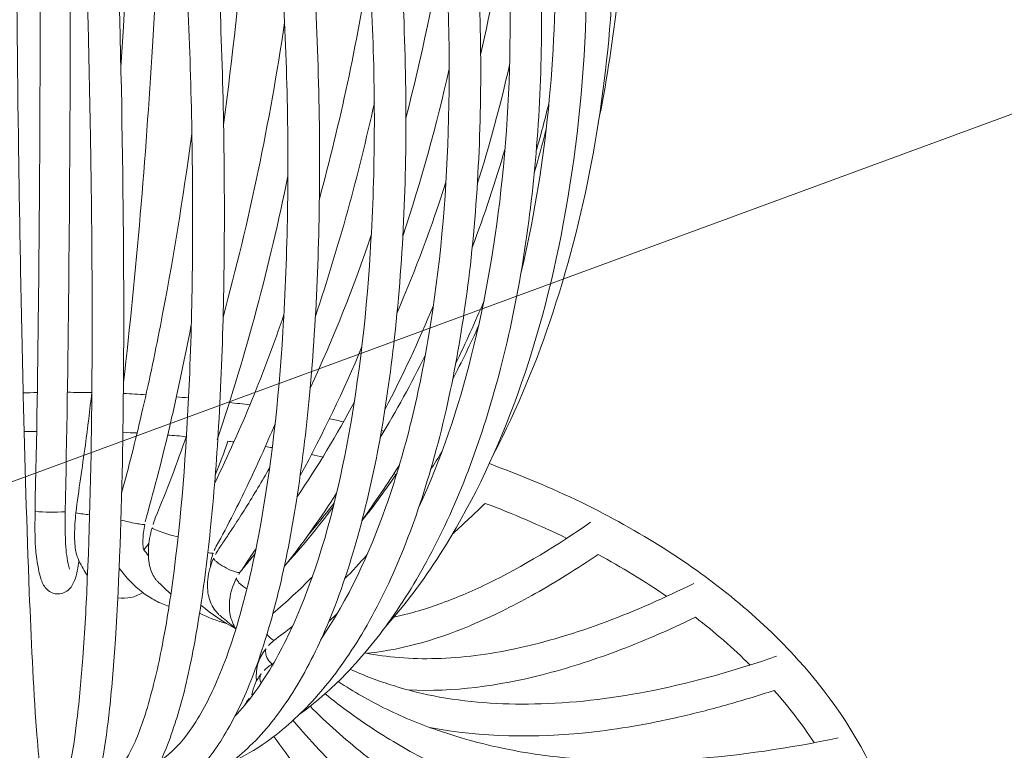
# Model space of a CAD drawing. Units: inches. Extents: x 18 to 157, y 10 to 100.
# Drawn here: x 49 to 52, y 35 to 37 of the extents above; entities that cross this region are included whole.
import ezdxf

# ---------------------------------------------------------------- set-up
doc = ezdxf.new("R2010")
doc.units = ezdxf.units.IN
doc.header["$MEASUREMENT"] = 0
doc.layers.add('$DDT_AUDIT_GENERATED_(3B)', color=7, linetype='Continuous')

# ---------------------------------------------------------------- blocks, each defined once
blk = doc.blocks.new('block 16')
at = {"layer": '$DDT_AUDIT_GENERATED_(3B)', "color": 7, "lineweight": 18, "true_color": 0xffffff}
for points, knots in [([(48.9056, 35.4862), (48.9104, 35.6991), (48.9138, 35.9124), (48.9159, 36.125), (48.9187, 36.3644), (48.9197, 36.6035), (48.9204, 36.8426), (48.9214, 37.3507), (48.918, 37.8596), (48.9111, 38.3677), (48.9049, 38.7918), (48.8959, 39.2162), (48.8801, 39.6393), (48.8746, 39.7785), (48.8687, 39.917), (48.8591, 40.0562), (48.8563, 40.1009), (48.8529, 40.1468), (48.8484, 40.1915), (48.8453, 40.2201), (48.8422, 40.2484), (48.837, 40.2759)], [0, 0, 0, 0, 1, 1, 1, 2, 2, 2, 3, 3, 3, 4, 4, 4, 5, 5, 5, 6, 6, 6, 7, 7, 7, 7]), ([(48.7884, 39.7275), (48.7991, 39.7275), (48.8105, 39.7234), (48.8188, 39.7165), (48.8284, 39.7089), (48.8343, 39.6979), (48.8394, 39.6865), (48.847, 39.6669), (48.8505, 39.6462), (48.8536, 39.6252), (48.8563, 39.609), (48.8587, 39.5924), (48.8604, 39.5762), (48.8615, 39.5645), (48.8618, 39.5525), (48.8625, 39.5415), (48.8635, 39.5098), (48.8629, 39.4781), (48.8625, 39.4464), (48.8584, 39.2066), (48.8542, 38.9675), (48.8518, 38.7284), (48.8498, 38.5038), (48.8487, 38.2788), (48.8487, 38.0539), (48.848, 37.5454), (48.8508, 37.0365), (48.858, 36.528), (48.8615, 36.2934), (48.8656, 36.0585), (48.8715, 35.8235), (48.8759, 35.6333), (48.8818, 35.4421), (48.889, 35.2516), (48.8945, 35.1179), (48.9004, 34.9853), (48.9097, 34.8527), (48.9132, 34.812), (48.9166, 34.7707), (48.9211, 34.7297), (48.9225, 34.7166), (48.9242, 34.7028), (48.9269, 34.6894), (48.9276, 34.6842), (48.9287, 34.679), (48.9297, 34.6742), (48.9304, 34.6711), (48.9307, 34.6687), (48.9318, 34.666)], [0, 0, 0, 0, 1, 1, 1, 2, 2, 2, 3, 3, 3, 4, 4, 4, 5, 5, 5, 6, 6, 6, 7, 7, 7, 8, 8, 8, 9, 9, 9, 10, 10, 10, 11, 11, 11, 12, 12, 12, 13, 13, 13, 14, 14, 14, 15, 15, 15, 16, 16, 16, 16]), ([(48.9845, 34.6849), (48.9869, 34.687), (48.9883, 34.6904), (48.9896, 34.6935), (48.992, 34.699), (48.9938, 34.7035), (48.9951, 34.7087), (49.0003, 34.7235), (49.0034, 34.7383), (49.0069, 34.7528), (49.0162, 34.7958), (49.0224, 34.8386), (49.0272, 34.8823), (49.0344, 34.9416), (49.0399, 35.0022), (49.0444, 35.0621), (49.0499, 35.139), (49.0541, 35.2158), (49.0572, 35.2923), (49.0658, 35.4842), (49.0692, 35.6761), (49.0706, 35.8679), (49.0723, 36.1029), (49.0702, 36.3375), (49.0665, 36.5721), (49.0578, 37.0741), (49.0389, 37.576), (49.011, 38.0773), (48.9989, 38.2971), (48.9848, 38.5162), (48.9683, 38.7353), (48.9552, 38.9179), (48.9397, 39.1001), (48.9218, 39.2817), (48.9166, 39.3372), (48.9107, 39.3926), (48.9056, 39.4477), (48.9049, 39.4536), (48.9042, 39.4598), (48.9039, 39.4664), (48.9014, 39.4929), (48.9011, 39.5191), (48.9014, 39.5456), (48.9014, 39.5549), (48.9014, 39.5635), (48.9028, 39.5731), (48.9032, 39.5773), (48.9039, 39.5818), (48.9049, 39.5869), (48.9087, 39.6062), (48.9142, 39.6269), (48.9214, 39.6455), (48.9262, 39.6596), (48.9321, 39.6734), (48.9397, 39.6865), (48.9452, 39.6968), (48.9517, 39.7068), (48.9607, 39.7151), (48.9755, 39.7285), (48.9951, 39.7371), (49.0151, 39.7368), (49.0361, 39.7354), (49.0565, 39.724), (49.0706, 39.7092)], [0, 0, 0, 0, 1, 1, 1, 2, 2, 2, 3, 3, 3, 4, 4, 4, 5, 5, 5, 6, 6, 6, 7, 7, 7, 8, 8, 8, 9, 9, 9, 10, 10, 10, 11, 11, 11, 12, 12, 12, 13, 13, 13, 14, 14, 14, 15, 15, 15, 16, 16, 16, 17, 17, 17, 18, 18, 18, 19, 19, 19, 20, 20, 20, 21, 21, 21, 21]), ([(49.5288, 39.7172), (49.5295, 39.7134), (49.5298, 39.7092), (49.5305, 39.7054), (49.5319, 39.7013), (49.5329, 39.6972), (49.5346, 39.6934), (49.5364, 39.6889), (49.5381, 39.6848), (49.5405, 39.6806), (49.5415, 39.6786), (49.5426, 39.6765), (49.5443, 39.6744), (49.5453, 39.6724), (49.5471, 39.67), (49.5488, 39.6679), (49.5608, 39.6517), (49.5736, 39.6352), (49.5856, 39.6186), (49.6401, 39.5452), (49.6911, 39.4684), (49.7383, 39.3899), (49.783, 39.3155), (49.8244, 39.2397), (49.8633, 39.1628), (49.9587, 38.9744), (50.0387, 38.778), (50.1055, 38.5782), (50.1789, 38.3591), (50.2361, 38.1348), (50.2795, 37.9088), (50.3232, 37.6777), (50.3525, 37.4434), (50.3663, 37.2091), (50.379, 36.9811), (50.3773, 36.7526), (50.3584, 36.5253), (50.3405, 36.3151), (50.3081, 36.106), (50.2554, 35.9014), (50.2089, 35.7222), (50.1472, 35.5469), (50.0631, 35.3829), (50.0259, 35.3109), (49.9846, 35.2409), (49.9381, 35.1751), (49.8954, 35.1145), (49.8482, 35.0573), (49.7961, 35.0046)], [0, 0, 0, 0, 1, 1, 1, 2, 2, 2, 3, 3, 3, 4, 4, 4, 5, 5, 5, 6, 6, 6, 7, 7, 7, 8, 8, 8, 9, 9, 9, 10, 10, 10, 11, 11, 11, 12, 12, 12, 13, 13, 13, 14, 14, 14, 15, 15, 15, 16, 16, 16, 16]), ([(49.7627, 39.6934), (49.8571, 39.5893), (49.9419, 39.476), (50.0173, 39.3575), (50.058, 39.2938), (50.0962, 39.229), (50.132, 39.1625), (50.1689, 39.0939), (50.203, 39.0233), (50.2354, 38.9517), (50.3701, 38.653), (50.4631, 38.3357), (50.5206, 38.0129), (50.5496, 37.8478), (50.5696, 37.6804), (50.5795, 37.513), (50.5899, 37.3435), (50.5906, 37.1726), (50.5802, 37.0035), (50.562, 36.6855), (50.5075, 36.3692), (50.408, 36.066)], [0, 0, 0, 0, 1, 1, 1, 2, 2, 2, 3, 3, 3, 4, 4, 4, 5, 5, 5, 6, 6, 6, 7, 7, 7, 7]), ([(49.659, 39.681), (49.772, 39.5487), (49.8712, 39.405), (49.9577, 39.2545), (50.0542, 39.087), (50.1358, 38.9117), (50.2047, 38.7312), (50.3525, 38.3453), (50.4438, 37.9395), (50.4834, 37.5285), (50.5224, 37.1258), (50.512, 36.7179), (50.4373, 36.321), (50.4035, 36.1422), (50.3573, 35.9658), (50.2936, 35.7956), (50.2368, 35.6444), (50.1665, 35.4976), (50.0793, 35.3615)], [0, 0, 0, 0, 1, 1, 1, 2, 2, 2, 3, 3, 3, 4, 4, 4, 5, 5, 5, 6, 6, 6, 6]), ([(50.3153, 36.1804), (50.3501, 36.3265), (50.3749, 36.4746), (50.3911, 36.6241), (50.4076, 36.7781), (50.4152, 36.9332), (50.4145, 37.0882), (50.4142, 37.2487), (50.4052, 37.41), (50.388, 37.5698), (50.3704, 37.7317), (50.3446, 37.8919), (50.3105, 38.0504), (50.2443, 38.3563), (50.1479, 38.6568), (50.0156, 38.9406), (49.9553, 39.0702), (49.8874, 39.1963), (49.8106, 39.3172), (49.7393, 39.4291), (49.6601, 39.5363), (49.5725, 39.6365)], [0, 0, 0, 0, 1, 1, 1, 2, 2, 2, 3, 3, 3, 4, 4, 4, 5, 5, 5, 6, 6, 6, 7, 7, 7, 7]), ([(49.2697, 34.7645), (49.3038, 34.7872), (49.331, 34.8179), (49.3548, 34.851), (49.3858, 34.8954), (49.4106, 34.9433), (49.432, 34.9925), (49.4592, 35.0549), (49.4809, 35.1193), (49.4995, 35.1848), (49.5216, 35.2626), (49.5395, 35.3412), (49.5543, 35.4204), (49.5911, 35.6137), (49.6118, 35.8097), (49.6242, 36.0068), (49.6387, 36.2383), (49.6418, 36.4712), (49.6363, 36.703), (49.6304, 36.9439), (49.6156, 37.184), (49.5929, 37.4238), (49.5698, 37.6659), (49.5388, 37.9071), (49.4992, 38.1472), (49.4595, 38.3887), (49.411, 38.6282), (49.3521, 38.8655), (49.3255, 38.9692), (49.2976, 39.0729), (49.2666, 39.1752), (49.2542, 39.2162), (49.2415, 39.2572), (49.2284, 39.2975), (49.217, 39.332), (49.206, 39.3654), (49.1936, 39.3999), (49.1853, 39.4223), (49.177, 39.445), (49.1695, 39.4681), (49.166, 39.4794), (49.1622, 39.4908), (49.1595, 39.5029), (49.1547, 39.5239), (49.1516, 39.5456), (49.1509, 39.5676), (49.1509, 39.5845), (49.1512, 39.6021), (49.1557, 39.6193)], [0, 0, 0, 0, 1, 1, 1, 2, 2, 2, 3, 3, 3, 4, 4, 4, 5, 5, 5, 6, 6, 6, 7, 7, 7, 8, 8, 8, 9, 9, 9, 10, 10, 10, 11, 11, 11, 12, 12, 12, 13, 13, 13, 14, 14, 14, 15, 15, 15, 16, 16, 16, 16]), ([(49.4854, 34.8926), (49.524, 34.9333), (49.557, 34.9798), (49.5863, 35.0277), (49.6204, 35.0838), (49.649, 35.1438), (49.6745, 35.2048), (49.7372, 35.3567), (49.7786, 35.5172), (49.8096, 35.6788), (49.8468, 35.8752), (49.8688, 36.0743), (49.8798, 36.2738), (49.8926, 36.4987), (49.8923, 36.7244), (49.8816, 36.9494), (49.8702, 37.1836), (49.8482, 37.4169), (49.8165, 37.6487), (49.7841, 37.8792), (49.742, 38.1079), (49.6897, 38.3343), (49.6435, 38.5327), (49.5891, 38.7294), (49.5243, 38.9227), (49.4899, 39.0264), (49.4516, 39.1294), (49.4106, 39.2311), (49.3924, 39.2748), (49.3738, 39.3192), (49.3541, 39.3627), (49.3324, 39.4105), (49.3093, 39.4574), (49.2873, 39.5049), (49.2845, 39.5108), (49.2818, 39.5166), (49.279, 39.5225), (49.2732, 39.5377), (49.2687, 39.5525), (49.2659, 39.5683), (49.2628, 39.5835), (49.2611, 39.599), (49.2611, 39.6145)], [0, 0, 0, 0, 1, 1, 1, 2, 2, 2, 3, 3, 3, 4, 4, 4, 5, 5, 5, 6, 6, 6, 7, 7, 7, 8, 8, 8, 9, 9, 9, 10, 10, 10, 11, 11, 11, 12, 12, 12, 13, 13, 13, 14, 14, 14, 14]), ([(49.3541, 39.6176), (49.3534, 39.5976), (49.3579, 39.578), (49.3655, 39.559), (49.3669, 39.5549), (49.3686, 39.5511), (49.3707, 39.5473), (49.3827, 39.5204), (49.3965, 39.4936), (49.4099, 39.4664), (49.421, 39.4433), (49.4313, 39.4202), (49.4413, 39.3968), (49.4626, 39.3482), (49.483, 39.3), (49.5033, 39.2507), (49.5477, 39.1411), (49.5874, 39.0302), (49.6242, 38.9175), (49.6979, 38.6915), (49.7586, 38.4621), (49.8082, 38.2299), (49.863, 37.9729), (49.9047, 37.7135), (49.9336, 37.4523), (49.9622, 37.1981), (49.9784, 36.9425), (49.9808, 36.6865), (49.9832, 36.4478), (49.9732, 36.2087), (49.9456, 35.9713), (49.9339, 35.8666), (49.9184, 35.7625), (49.8988, 35.6595), (49.8805, 35.5655), (49.8588, 35.4721), (49.8316, 35.3812), (49.8082, 35.2998), (49.7803, 35.2206), (49.7472, 35.1431), (49.7183, 35.0766), (49.6852, 35.0118), (49.6456, 34.9505), (49.6122, 34.8988), (49.5739, 34.8492), (49.5288, 34.8065), (49.4902, 34.769), (49.4471, 34.7366), (49.3993, 34.7128)], [0, 0, 0, 0, 1, 1, 1, 2, 2, 2, 3, 3, 3, 4, 4, 4, 5, 5, 5, 6, 6, 6, 7, 7, 7, 8, 8, 8, 9, 9, 9, 10, 10, 10, 11, 11, 11, 12, 12, 12, 13, 13, 13, 14, 14, 14, 15, 15, 15, 16, 16, 16, 16]), ([(49.7334, 35.1138), (49.8144, 35.2323), (49.8743, 35.3632), (49.9222, 35.4983), (49.9494, 35.5755), (49.9732, 35.6544), (49.9928, 35.7339), (50.0149, 35.8211), (50.0328, 35.91), (50.0476, 35.9989), (50.08, 36.1928), (50.0976, 36.3899), (50.1038, 36.5869), (50.111, 36.8036), (50.1041, 37.0207), (50.0866, 37.2363), (50.0507, 37.6732), (49.9705, 38.1069), (49.8426, 38.5269), (49.7855, 38.7146), (49.7186, 38.9007), (49.639, 39.0808), (49.6063, 39.1542), (49.5719, 39.2269), (49.535, 39.2982), (49.504, 39.3582), (49.4719, 39.4171), (49.4375, 39.4746), (49.4216, 39.5008), (49.4058, 39.5263), (49.39, 39.5525), (49.3879, 39.5549), (49.3865, 39.5573), (49.3851, 39.5601), (49.382, 39.5659), (49.3796, 39.5714), (49.3769, 39.5773), (49.3717, 39.5893), (49.3672, 39.6007), (49.3641, 39.6131)], [0, 0, 0, 0, 1, 1, 1, 2, 2, 2, 3, 3, 3, 4, 4, 4, 5, 5, 5, 6, 6, 6, 7, 7, 7, 8, 8, 8, 9, 9, 9, 10, 10, 10, 11, 11, 11, 12, 12, 12, 13, 13, 13, 13]), ([(49.4589, 39.6228), (49.4609, 39.6162), (49.4644, 39.6104), (49.4682, 39.6045), (49.4971, 39.558), (49.5257, 39.5108), (49.5533, 39.4629), (49.5753, 39.4229), (49.597, 39.383), (49.6177, 39.3427), (49.6663, 39.2486), (49.7103, 39.1525), (49.7517, 39.055), (49.843, 38.8383), (49.9177, 38.6147), (49.9794, 38.388), (50.0449, 38.1472), (50.0948, 37.903), (50.1313, 37.6566), (50.1679, 37.4082), (50.1899, 37.1588), (50.1961, 36.9077), (50.202, 36.672), (50.194, 36.436), (50.1679, 36.2014), (50.1444, 35.9958), (50.1072, 35.7911), (50.048, 35.592), (50.0221, 35.5045), (49.9918, 35.4184), (49.956, 35.3343), (49.9239, 35.2602), (49.8874, 35.1875), (49.8454, 35.1179), (49.8078, 35.057), (49.7655, 34.9991), (49.7179, 34.9453), (49.6752, 34.8982), (49.6284, 34.8547), (49.5763, 34.8179)], [0, 0, 0, 0, 1, 1, 1, 2, 2, 2, 3, 3, 3, 4, 4, 4, 5, 5, 5, 6, 6, 6, 7, 7, 7, 8, 8, 8, 9, 9, 9, 10, 10, 10, 11, 11, 11, 12, 12, 12, 13, 13, 13, 13]), ([(50.018, 35.4976), (50.0835, 35.6385), (50.1327, 35.7863), (50.1706, 35.9368), (50.2133, 36.1053), (50.2423, 36.2772), (50.2602, 36.4509), (50.2795, 36.6383), (50.2864, 36.8271), (50.2822, 37.0155), (50.2781, 37.2112), (50.2626, 37.4062), (50.2368, 37.5998), (50.2106, 37.7938), (50.1737, 37.9856), (50.1265, 38.1751), (50.08, 38.3619), (50.0228, 38.5451), (49.955, 38.7246), (49.8909, 38.8914), (49.8182, 39.054), (49.7327, 39.2107), (49.6935, 39.2831), (49.6518, 39.3534), (49.607, 39.4223), (49.5877, 39.4526), (49.5677, 39.4822), (49.5471, 39.5111), (49.5236, 39.5442), (49.4988, 39.5773), (49.4744, 39.6104), (49.4702, 39.6155), (49.4664, 39.6207), (49.4637, 39.6269)], [0, 0, 0, 0, 1, 1, 1, 2, 2, 2, 3, 3, 3, 4, 4, 4, 5, 5, 5, 6, 6, 6, 7, 7, 7, 8, 8, 8, 9, 9, 9, 10, 10, 10, 11, 11, 11, 11]), ([(49.1216, 34.7145), (49.1323, 34.7211), (49.1412, 34.7297), (49.1491, 34.739), (49.1595, 34.7514), (49.1684, 34.7655), (49.1764, 34.7803), (49.1988, 34.8203), (49.2146, 34.864), (49.228, 34.9075), (49.2459, 34.9664), (49.2604, 35.0256), (49.2721, 35.0863), (49.2873, 35.1617), (49.299, 35.2389), (49.309, 35.315), (49.3331, 35.5059), (49.3462, 35.6971), (49.3541, 35.889), (49.3634, 36.1222), (49.3645, 36.3558), (49.3603, 36.5897), (49.3558, 36.8329), (49.3452, 37.0761), (49.33, 37.3187), (49.3138, 37.5664), (49.2928, 37.8134), (49.2663, 38.0594), (49.2391, 38.3102), (49.206, 38.5599), (49.1657, 38.8083), (49.1478, 38.9169), (49.1288, 39.025), (49.1078, 39.1332), (49.0995, 39.1766), (49.0906, 39.2197), (49.0813, 39.2631), (49.0685, 39.3227), (49.0547, 39.3826), (49.042, 39.4422), (49.0392, 39.4543), (49.0368, 39.4657), (49.0351, 39.4781), (49.031, 39.4998), (49.0296, 39.5218), (49.0296, 39.5435), (49.0296, 39.5601), (49.0303, 39.5766), (49.0337, 39.5931)], [0, 0, 0, 0, 1, 1, 1, 2, 2, 2, 3, 3, 3, 4, 4, 4, 5, 5, 5, 6, 6, 6, 7, 7, 7, 8, 8, 8, 9, 9, 9, 10, 10, 10, 11, 11, 11, 12, 12, 12, 13, 13, 13, 14, 14, 14, 15, 15, 15, 16, 16, 16, 16]), ([(49.1243, 39.5714), (49.1236, 39.5683), (49.1233, 39.5652), (49.123, 39.5621), (49.1219, 39.5521), (49.1223, 39.5425), (49.123, 39.5328), (49.1236, 39.5204), (49.1247, 39.5077), (49.1264, 39.4956), (49.1271, 39.4905), (49.1281, 39.4856), (49.1288, 39.4808), (49.1299, 39.4753), (49.1312, 39.4695), (49.1326, 39.4636), (49.1426, 39.4188), (49.1529, 39.3737), (49.1626, 39.3289), (49.2063, 39.128), (49.2422, 38.9255), (49.2735, 38.7222), (49.3093, 38.4893), (49.3393, 38.2557), (49.3638, 38.0215), (49.392, 37.7545), (49.4137, 37.4868), (49.4292, 37.2191), (49.4434, 36.9597), (49.4527, 36.7006), (49.4544, 36.4412), (49.4558, 36.2052), (49.4516, 35.9692), (49.4378, 35.7339), (49.432, 35.6326), (49.4241, 35.532), (49.4137, 35.4318), (49.4048, 35.3457), (49.3941, 35.2599), (49.38, 35.1744), (49.3686, 35.1031), (49.3548, 35.0325), (49.3376, 34.9626), (49.3231, 34.9071), (49.3069, 34.8527), (49.2856, 34.7996), (49.2697, 34.7603), (49.2511, 34.7228), (49.2263, 34.6894), (49.2074, 34.6649), (49.1857, 34.6425), (49.1581, 34.6287)], [0, 0, 0, 0, 1, 1, 1, 2, 2, 2, 3, 3, 3, 4, 4, 4, 5, 5, 5, 6, 6, 6, 7, 7, 7, 8, 8, 8, 9, 9, 9, 10, 10, 10, 11, 11, 11, 12, 12, 12, 13, 13, 13, 14, 14, 14, 15, 15, 15, 16, 16, 16, 17, 17, 17, 17]), ([(49.2456, 39.5952), (49.2428, 39.5835), (49.2432, 39.5714), (49.2446, 39.5594), (49.2459, 39.5442), (49.2487, 39.5291), (49.2528, 39.5146), (49.2542, 39.5098), (49.2556, 39.5049), (49.257, 39.5001), (49.2677, 39.4695), (49.279, 39.4388), (49.29, 39.4081), (49.2987, 39.3833), (49.3066, 39.3582), (49.3149, 39.3323), (49.3328, 39.2782), (49.3496, 39.2231), (49.3662, 39.168), (49.4027, 39.0454), (49.4347, 38.9213), (49.4644, 38.7963), (49.5188, 38.5668), (49.5636, 38.335), (49.6005, 38.1017), (49.6425, 37.8392), (49.6738, 37.5746), (49.6959, 37.309), (49.7172, 37.0513), (49.7293, 36.7936), (49.7307, 36.5356), (49.7317, 36.2975), (49.7234, 36.0602), (49.7014, 35.8235), (49.6917, 35.7215), (49.6797, 35.6189), (49.6635, 35.5176), (49.6497, 35.4284), (49.6325, 35.3395), (49.6111, 35.2516), (49.5925, 35.1765), (49.5712, 35.1021), (49.5443, 35.0291), (49.5219, 34.9691), (49.4964, 34.9099), (49.464, 34.8541), (49.4385, 34.8093), (49.4086, 34.7665), (49.3724, 34.7297), (49.3428, 34.7004), (49.309, 34.6746), (49.2704, 34.6587)], [0, 0, 0, 0, 1, 1, 1, 2, 2, 2, 3, 3, 3, 4, 4, 4, 5, 5, 5, 6, 6, 6, 7, 7, 7, 8, 8, 8, 9, 9, 9, 10, 10, 10, 11, 11, 11, 12, 12, 12, 13, 13, 13, 14, 14, 14, 15, 15, 15, 16, 16, 16, 17, 17, 17, 17]), ([(48.9955, 39.5663), (48.9951, 39.5645), (48.9951, 39.5625), (48.9951, 39.5607), (48.9938, 39.5487), (48.9941, 39.537), (48.9945, 39.5242), (48.9948, 39.5098), (48.9948, 39.4946), (48.9955, 39.4798), (48.9958, 39.4736), (48.9965, 39.4674), (48.9972, 39.4612), (49.0258, 39.188), (49.0492, 38.9144), (49.0685, 38.6409), (49.0851, 38.4108), (49.0988, 38.1803), (49.1109, 37.9498), (49.1381, 37.4234), (49.1557, 36.8953), (49.1612, 36.3675), (49.1636, 36.1332), (49.1636, 35.8986), (49.1595, 35.664), (49.1564, 35.4811), (49.1502, 35.2985), (49.1385, 35.1159), (49.1343, 35.0487), (49.1288, 34.9812), (49.1219, 34.914), (49.1164, 34.864), (49.1099, 34.8141), (49.1006, 34.7645), (49.0951, 34.7321), (49.0878, 34.7004), (49.0768, 34.6701), (49.0699, 34.6504), (49.0613, 34.6325), (49.0472, 34.6177)], [0, 0, 0, 0, 1, 1, 1, 2, 2, 2, 3, 3, 3, 4, 4, 4, 5, 5, 5, 6, 6, 6, 7, 7, 7, 8, 8, 8, 9, 9, 9, 10, 10, 10, 11, 11, 11, 12, 12, 12, 13, 13, 13, 13]), ([(49.0003, 38.264), (49.0017, 38.1438), (49.0031, 38.0242), (49.0041, 37.904), (49.0051, 37.7796), (49.0058, 37.6546), (49.0062, 37.5295), (49.0075, 37.2835), (49.0079, 37.0365), (49.0075, 36.7902), (49.0062, 36.3554), (49.0024, 35.9203), (48.9931, 35.4859)], [0, 0, 0, 0, 1, 1, 1, 2, 2, 2, 3, 3, 3, 4, 4, 4, 4]), ([(49.2835, 37.8909), (49.2825, 37.8017), (49.2807, 37.7128), (49.2787, 37.6232), (49.2766, 37.5371), (49.2742, 37.4503), (49.2708, 37.3642), (49.2649, 37.1878), (49.2563, 37.0117), (49.2459, 36.8357), (49.2267, 36.5105), (49.1998, 36.1849), (49.1622, 35.8614)], [0, 0, 0, 0, 1, 1, 1, 2, 2, 2, 3, 3, 3, 4, 4, 4, 4]), ([(49.1567, 35.54), (49.1671, 35.5768), (49.1767, 35.6144), (49.186, 35.6519), (49.196, 35.6912), (49.2056, 35.7305), (49.2146, 35.7701), (49.2346, 35.8545), (49.2522, 35.9396), (49.269, 36.025), (49.3052, 36.2094), (49.3348, 36.3954), (49.3603, 36.5818)], [0, 0, 0, 0, 1, 1, 1, 2, 2, 2, 3, 3, 3, 4, 4, 4, 4]), ([(49.3586, 36.0281), (49.3493, 35.9789), (49.3393, 35.9293), (49.3286, 35.88), (49.3186, 35.8318), (49.308, 35.7829), (49.2962, 35.7346), (49.2859, 35.6902), (49.2752, 35.6457), (49.2639, 35.601), (49.2525, 35.5575), (49.2404, 35.5148), (49.2291, 35.4714), (49.2277, 35.4666), (49.2263, 35.4614), (49.2253, 35.4566)], [0, 0, 0, 0, 1, 1, 1, 2, 2, 2, 3, 3, 3, 4, 4, 4, 5, 5, 5, 5]), ([(49.0241, 35.4828), (49.032, 35.5489), (49.0427, 35.614), (49.0516, 35.6802), (49.0585, 35.7305), (49.064, 35.7808), (49.0706, 35.8318)], [0, 0, 0, 0, 1, 1, 1, 2, 2, 2, 2]), ([(49.6015, 35.7408), (49.5887, 35.7102), (49.5753, 35.6795), (49.5615, 35.6485), (49.5481, 35.6189), (49.5346, 35.5896), (49.5205, 35.5603), (49.5078, 35.5338), (49.4947, 35.5066), (49.4809, 35.4797), (49.4651, 35.4483), (49.4485, 35.4173), (49.4313, 35.386), (49.4292, 35.3815), (49.4268, 35.3777), (49.4251, 35.3729)], [0, 0, 0, 0, 1, 1, 1, 2, 2, 2, 3, 3, 3, 4, 4, 4, 5, 5, 5, 5]), ([(49.2477, 35.4494), (49.2497, 35.4556), (49.2522, 35.4618), (49.2542, 35.4683), (49.2708, 35.5079), (49.2869, 35.5479), (49.3021, 35.5882), (49.3169, 35.6275), (49.331, 35.6664), (49.3448, 35.706)], [0, 0, 0, 0, 1, 1, 1, 2, 2, 2, 3, 3, 3, 3]), ([(49.4285, 35.3615), (49.432, 35.3674), (49.4351, 35.3732), (49.4389, 35.3787), (49.4458, 35.3898), (49.4533, 35.4004), (49.4606, 35.4108), (49.4678, 35.4222), (49.4754, 35.4335), (49.4826, 35.4442), (49.494, 35.4614), (49.505, 35.479), (49.516, 35.4966), (49.5405, 35.5351), (49.5636, 35.5748), (49.5863, 35.614)], [0, 0, 0, 0, 1, 1, 1, 2, 2, 2, 3, 3, 3, 4, 4, 4, 5, 5, 5, 5]), ([(50.223, 35.6254), (50.3132, 35.5923), (50.4021, 35.5551), (50.4889, 35.5134), (50.5723, 35.4728), (50.6536, 35.4277), (50.7315, 35.3781), (50.8738, 35.2874), (51.0061, 35.181), (51.1187, 35.0559), (51.2193, 34.944), (51.3044, 34.8168), (51.3612, 34.678), (51.415, 34.5478), (51.4439, 34.4072), (51.4425, 34.267)], [0, 0, 0, 0, 1, 1, 1, 2, 2, 2, 3, 3, 3, 4, 4, 4, 5, 5, 5, 5]), ([(49.0334, 35.3436), (49.0296, 35.3247), (49.0272, 35.3047), (49.02, 35.2864), (49.0158, 35.2761), (49.0103, 35.2654), (49.0013, 35.2582), (48.9924, 35.2506), (48.9803, 35.2468), (48.9683, 35.2475), (48.9566, 35.2485), (48.9455, 35.2544), (48.9376, 35.2633), (48.9304, 35.2716), (48.9259, 35.2819), (48.9221, 35.2926), (48.9166, 35.3105), (48.9138, 35.3291), (48.9111, 35.3481), (48.9097, 35.357), (48.9083, 35.366), (48.9076, 35.375), (48.907, 35.3825), (48.9066, 35.3898), (48.9059, 35.397), (48.9052, 35.4266), (48.9056, 35.4566), (48.9056, 35.4862)], [0, 0, 0, 0, 1, 1, 1, 2, 2, 2, 3, 3, 3, 4, 4, 4, 5, 5, 5, 6, 6, 6, 7, 7, 7, 8, 8, 8, 9, 9, 9, 9]), ([(49.0575, 35.3012), (49.053, 35.3074), (49.0492, 35.3143), (49.0454, 35.3209), (49.0413, 35.3284), (49.0368, 35.336), (49.033, 35.3439), (49.0296, 35.3522), (49.0262, 35.3605), (49.0241, 35.3698), (49.0227, 35.3777), (49.0217, 35.3853), (49.0213, 35.3936), (49.0206, 35.4018), (49.0203, 35.4108), (49.0203, 35.4197), (49.0203, 35.4408), (49.0217, 35.4618), (49.0241, 35.4831)], [0, 0, 0, 0, 1, 1, 1, 2, 2, 2, 3, 3, 3, 4, 4, 4, 5, 5, 5, 6, 6, 6, 6]), ([(49.1547, 35.4618), (49.1688, 35.4583), (49.1839, 35.4549), (49.1984, 35.4518), (49.2046, 35.4511), (49.2101, 35.4497), (49.2163, 35.4494), (49.2187, 35.449), (49.2211, 35.4487), (49.2236, 35.449)], [0, 0, 0, 0, 1, 1, 1, 2, 2, 2, 3, 3, 3, 3]), ([(49.2239, 35.449), (49.2225, 35.4414), (49.2211, 35.4335), (49.2201, 35.4259), (49.2194, 35.4191), (49.2187, 35.4125), (49.2184, 35.4049), (49.2184, 35.3987), (49.2184, 35.3922), (49.2187, 35.3856), (49.2191, 35.3815), (49.2198, 35.3781), (49.2208, 35.3743)], [0, 0, 0, 0, 1, 1, 1, 2, 2, 2, 3, 3, 3, 4, 4, 4, 4]), ([(49.2997, 35.2475), (49.2914, 35.2547), (49.2832, 35.2626), (49.2749, 35.2702), (49.2704, 35.2747), (49.2659, 35.2785), (49.2615, 35.2833), (49.2594, 35.2854), (49.2577, 35.2874), (49.2559, 35.2895), (49.2522, 35.2943), (49.2487, 35.2995), (49.2463, 35.3047), (49.2432, 35.3112), (49.2411, 35.3174), (49.2391, 35.324), (49.2346, 35.3412), (49.2335, 35.3591), (49.2346, 35.3763), (49.2353, 35.398), (49.2391, 35.4191), (49.2449, 35.4397)], [0, 0, 0, 0, 1, 1, 1, 2, 2, 2, 3, 3, 3, 4, 4, 4, 5, 5, 5, 6, 6, 6, 7, 7, 7, 7]), ([(49.2449, 35.4397), (49.2449, 35.439), (49.2453, 35.439), (49.2456, 35.439), (49.2459, 35.4387), (49.2459, 35.438), (49.2466, 35.4377), (49.2487, 35.4363), (49.2504, 35.4356), (49.2528, 35.4349), (49.2594, 35.4318), (49.2666, 35.4287), (49.2735, 35.4266), (49.289, 35.4211), (49.3045, 35.4163), (49.3204, 35.4128)], [0, 0, 0, 0, 1, 1, 1, 2, 2, 2, 3, 3, 3, 4, 4, 4, 5, 5, 5, 5]), ([(49.946, 35.1803), (49.9677, 35.1848), (49.9887, 35.19), (50.0101, 35.1965), (50.0325, 35.2027), (50.0549, 35.2096), (50.0766, 35.2179), (50.1241, 35.2347), (50.171, 35.2544), (50.2168, 35.2768), (50.3215, 35.3278), (50.4214, 35.3891), (50.5165, 35.4556)], [0, 0, 0, 0, 1, 1, 1, 2, 2, 2, 3, 3, 3, 4, 4, 4, 4]), ([(49.4885, 35.1469), (49.4757, 35.1565), (49.4633, 35.1665), (49.4513, 35.1772), (49.4471, 35.1803), (49.443, 35.1841), (49.4389, 35.1869), (49.4368, 35.1896), (49.4347, 35.1913), (49.4323, 35.1944), (49.422, 35.2058), (49.4151, 35.2199), (49.4106, 35.2351), (49.4086, 35.2423), (49.4072, 35.2499), (49.4065, 35.2575), (49.4051, 35.2682), (49.4055, 35.2792), (49.4065, 35.2895), (49.4086, 35.3112), (49.4151, 35.3322), (49.4237, 35.3515)], [0, 0, 0, 0, 1, 1, 1, 2, 2, 2, 3, 3, 3, 4, 4, 4, 5, 5, 5, 6, 6, 6, 7, 7, 7, 7]), ([(49.4237, 35.3515), (49.4237, 35.3498), (49.4244, 35.3481), (49.4251, 35.347), (49.4268, 35.3446), (49.4292, 35.3426), (49.4316, 35.3412), (49.4385, 35.335), (49.4465, 35.3302), (49.4547, 35.3257), (49.4633, 35.3209), (49.4719, 35.3164), (49.4816, 35.3133), (49.485, 35.3123), (49.4885, 35.3109), (49.4926, 35.3098), (49.495, 35.3095), (49.4974, 35.3092), (49.4995, 35.3095)], [0, 0, 0, 0, 1, 1, 1, 2, 2, 2, 3, 3, 3, 4, 4, 4, 5, 5, 5, 6, 6, 6, 6]), ([(49.4964, 35.304), (49.4995, 35.3098), (49.5036, 35.315), (49.5085, 35.3209), (49.5195, 35.3357), (49.5322, 35.3491), (49.5433, 35.3636)], [0, 0, 0, 0, 1, 1, 1, 2, 2, 2, 2]), ([(50.5382, 35.3622), (50.5079, 35.3412), (50.4776, 35.3219), (50.4462, 35.3023), (50.4169, 35.2837), (50.3866, 35.2654), (50.3563, 35.2485), (50.3001, 35.2172), (50.2423, 35.1879), (50.183, 35.1624), (50.0831, 35.1193), (49.9784, 35.0866), (49.8699, 35.0756)], [0, 0, 0, 0, 1, 1, 1, 2, 2, 2, 3, 3, 3, 4, 4, 4, 4]), ([(49.2942, 35.2117), (49.288, 35.2137), (49.2814, 35.2161), (49.2752, 35.2185), (49.2683, 35.2213), (49.2615, 35.2244), (49.2556, 35.2278), (49.2422, 35.2347), (49.2298, 35.2423), (49.218, 35.2516), (49.1919, 35.2713), (49.1691, 35.2957), (49.1495, 35.3219)], [0, 0, 0, 0, 1, 1, 1, 2, 2, 2, 3, 3, 3, 4, 4, 4, 4]), ([(49.4875, 35.1459), (49.4844, 35.1521), (49.4809, 35.1579), (49.4785, 35.1648), (49.4761, 35.1703), (49.474, 35.1758), (49.4723, 35.1824), (49.4695, 35.1937), (49.4688, 35.2061), (49.4692, 35.2185), (49.4699, 35.2447), (49.4775, 35.2709), (49.4902, 35.294)], [0, 0, 0, 0, 1, 1, 1, 2, 2, 2, 3, 3, 3, 4, 4, 4, 4]), ([(49.4902, 35.294), (49.4899, 35.293), (49.4899, 35.2923), (49.4902, 35.2912), (49.4902, 35.2902), (49.4906, 35.2888), (49.4912, 35.2881), (49.4926, 35.2854), (49.4947, 35.283), (49.4968, 35.2802), (49.5036, 35.273), (49.5119, 35.2671), (49.5202, 35.262)], [0, 0, 0, 0, 1, 1, 1, 2, 2, 2, 3, 3, 3, 4, 4, 4, 4]), ([(49.8623, 35.0766), (49.895, 35.0701), (49.9284, 35.0656), (49.9618, 35.0628), (49.9973, 35.0601), (50.0328, 35.059), (50.0686, 35.0601), (50.1451, 35.0621), (50.2216, 35.0725), (50.2967, 35.0883), (50.4776, 35.1266), (50.6502, 35.1965), (50.8155, 35.2778)], [0, 0, 0, 0, 1, 1, 1, 2, 2, 2, 3, 3, 3, 4, 4, 4, 4]), ([(50.8204, 35.18), (50.7814, 35.1614), (50.7425, 35.1428), (50.7029, 35.1262), (50.666, 35.11), (50.6281, 35.0949), (50.5906, 35.0807), (50.5203, 35.0546), (50.449, 35.0315), (50.3759, 35.0132), (50.2495, 34.9808), (50.1193, 34.9626), (49.9887, 34.9691)], [0, 0, 0, 0, 1, 1, 1, 2, 2, 2, 3, 3, 3, 4, 4, 4, 4]), ([(49.5825, 35.0976), (49.5874, 35.1031), (49.5929, 35.1076), (49.5984, 35.1124), (49.616, 35.1266), (49.6349, 35.139), (49.6525, 35.1541)], [0, 0, 0, 0, 1, 1, 1, 2, 2, 2, 2]), ([(49.8196, 35.0291), (49.8602, 35.0105), (49.9019, 34.995), (49.9446, 34.9815), (49.9887, 34.9677), (50.0332, 34.9571), (50.0786, 34.9484), (50.1754, 34.9312), (50.2747, 34.9257), (50.3732, 34.9288), (50.4821, 34.9319), (50.5909, 34.9467), (50.6981, 34.9677), (50.8193, 34.9925), (50.9385, 35.0263), (51.0557, 35.0666)], [0, 0, 0, 0, 1, 1, 1, 2, 2, 2, 3, 3, 3, 4, 4, 4, 5, 5, 5, 5]), ([(49.7848, 34.9932), (49.8299, 34.9636), (49.8767, 34.9371), (49.9257, 34.913), (49.9763, 34.8885), (50.0283, 34.8668), (50.0817, 34.8492), (50.1913, 34.8117), (50.305, 34.7872), (50.42, 34.7748), (50.5482, 34.76), (50.6774, 34.7597), (50.8059, 34.7686), (50.9502, 34.7786), (51.0932, 34.8003), (51.2345, 34.8299)], [0, 0, 0, 0, 1, 1, 1, 2, 2, 2, 3, 3, 3, 4, 4, 4, 5, 5, 5, 5]), ([(49.7465, 34.9581), (49.7944, 34.9188), (49.8447, 34.8823), (49.8964, 34.8489), (49.9474, 34.8162), (49.9997, 34.7862), (50.0535, 34.7597), (50.1689, 34.7025), (50.2905, 34.6591), (50.4152, 34.6274), (50.5492, 34.5936), (50.6863, 34.5743), (50.8241, 34.5654), (50.9775, 34.555), (51.1311, 34.5585), (51.2844, 34.5709)], [0, 0, 0, 0, 1, 1, 1, 2, 2, 2, 3, 3, 3, 4, 4, 4, 5, 5, 5, 5]), ([(51.0484, 34.9677), (51.0023, 34.9526), (50.9554, 34.9381), (50.9086, 34.925), (50.8627, 34.9119), (50.8169, 34.9006), (50.7708, 34.8902), (50.685, 34.8706), (50.5982, 34.8554), (50.511, 34.8458), (50.3573, 34.8299), (50.2013, 34.8313), (50.0493, 34.8603)], [0, 0, 0, 0, 1, 1, 1, 2, 2, 2, 3, 3, 3, 4, 4, 4, 4]), ([(49.7031, 34.9216), (49.7524, 34.8727), (49.8041, 34.8265), (49.8585, 34.7831), (49.9112, 34.7407), (49.9663, 34.7018), (50.0232, 34.6656), (50.1431, 34.5891), (50.2712, 34.5264), (50.4042, 34.4768), (50.5451, 34.4241), (50.6912, 34.3862), (50.839, 34.36), (51.0023, 34.3311), (51.1669, 34.3166), (51.3323, 34.3125)], [0, 0, 0, 0, 1, 1, 1, 2, 2, 2, 3, 3, 3, 4, 4, 4, 5, 5, 5, 5]), ([(49.6538, 34.8806), (49.7021, 34.823), (49.7538, 34.7686), (49.8082, 34.7163), (49.8619, 34.6642), (49.9181, 34.6153), (49.9767, 34.5695), (50.0952, 34.4765), (50.2233, 34.3955), (50.358, 34.3283), (50.4993, 34.2567), (50.6474, 34.1998), (50.7993, 34.1554), (50.9644, 34.1065), (51.1339, 34.072), (51.3044, 34.0496)], [0, 0, 0, 0, 1, 1, 1, 2, 2, 2, 3, 3, 3, 4, 4, 4, 5, 5, 5, 5]), ([(49.5977, 34.8341), (49.6439, 34.7696), (49.6931, 34.7076), (49.7448, 34.6477), (49.7968, 34.5874), (49.8519, 34.5295), (49.9091, 34.4747), (50.0225, 34.3666), (50.1458, 34.2691), (50.2774, 34.1836), (50.4131, 34.0951), (50.5572, 34.0193), (50.7063, 33.9556), (50.8658, 33.8874), (51.0315, 33.8336), (51.1997, 33.7909)], [0, 0, 0, 0, 1, 1, 1, 2, 2, 2, 3, 3, 3, 4, 4, 4, 5, 5, 5, 5])]:
    blk.add_open_spline(points, degree=3, knots=knots, dxfattribs=at)
for points in [[(49.1547, 36.7757), (49.1936, 37.3996), (49.206, 38.0218), (49.1908, 38.6471)], [(49.5515, 37.7924), (49.5371, 37.3958), (49.504, 37.0017), (49.4523, 36.608)], [(50.6164, 37.2887), (50.6095, 37.0603), (50.584, 36.8367), (50.5386, 36.6131)], [(50.1975, 36.8112), (50.2288, 36.9476), (50.2543, 37.0854), (50.2736, 37.2243)], [(49.9808, 36.6272), (50.027, 36.8054), (50.0638, 36.9838), (50.0921, 37.1657)], [(49.73, 36.3926), (49.7906, 36.6159), (49.8385, 36.8412), (49.875, 37.0696)], [(49.4509, 36.0505), (49.5271, 36.3317), (49.5863, 36.6152), (49.629, 36.9039)], [(50.2815, 36.7812), (50.2547, 36.6648), (50.224, 36.5497), (50.1878, 36.436)], [(50.1062, 36.7702), (50.0697, 36.6062), (50.0245, 36.445), (49.9722, 36.2851)], [(49.8895, 36.672), (49.8437, 36.4622), (49.7868, 36.2562), (49.7186, 36.0529)], [(50.3952, 36.6696), (50.3842, 36.6238), (50.3718, 36.5776), (50.3591, 36.5329)], [(50.3532, 36.4691), (50.3656, 36.5111), (50.3773, 36.5539), (50.3877, 36.5966)], [(50.173, 36.2521), (50.2085, 36.3465), (50.2405, 36.4422), (50.2685, 36.5391)], [(49.6387, 36.4591), (49.5863, 36.1997), (49.5178, 35.9451), (49.4337, 35.6943)], [(49.9556, 36.0633), (50.009, 36.1873), (50.0562, 36.3134), (50.0972, 36.4422)], [(49.7035, 35.8442), (49.771, 35.9902), (49.8302, 36.1377), (49.8812, 36.2907)], [(50.2075, 36.0977), (50.182, 36.0364), (50.1544, 35.9754), (50.1251, 35.9158)], [(50.0611, 36.0846), (50.0183, 35.9816), (49.9718, 35.881), (49.9202, 35.7818)], [(50.408, 36.066), (50.3615, 35.9231), (50.3043, 35.7863), (50.2354, 35.6533)], [(49.4265, 35.5686), (49.5036, 35.7277), (49.5705, 35.89), (49.6273, 36.0578)], [(50.1158, 35.869), (50.1431, 35.9203), (50.1682, 35.973), (50.1927, 36.0268)], [(49.8537, 35.9651), (49.8006, 35.8369), (49.741, 35.7129), (49.6745, 35.5906)], [(49.9064, 35.7012), (49.9536, 35.7791), (49.997, 35.858), (50.0369, 35.9389)], [(48.8711, 35.8304), (48.8849, 35.8314), (48.8987, 35.8314), (48.9121, 35.8318)], [(48.9993, 35.8325), (49.0227, 35.8321), (49.0461, 35.8321), (49.0692, 35.8318)], [(49.1619, 35.829), (49.1836, 35.8276), (49.2056, 35.8269), (49.2273, 35.8252)], [(49.3155, 35.8194), (49.3273, 35.818), (49.3393, 35.8173), (49.3507, 35.8159)], [(49.4692, 35.8028), (49.4892, 35.8008), (49.5092, 35.7984), (49.5284, 35.7956)], [(49.6649, 35.5279), (49.7255, 35.6175), (49.7813, 35.7095), (49.8316, 35.8052)], [(49.76, 35.7556), (49.773, 35.7529), (49.7868, 35.7498), (49.7999, 35.7467)], [(48.9104, 35.7188), (48.8983, 35.7188), (48.8863, 35.7184), (48.8739, 35.7184)], [(49.9098, 35.7215), (49.9126, 35.7205), (49.9146, 35.7202), (49.9174, 35.7191)], [(49.2015, 35.7146), (49.1877, 35.7146), (49.1743, 35.7157), (49.1605, 35.7164)], [(49.3438, 35.7036), (49.3259, 35.7057), (49.308, 35.7074), (49.29, 35.7084)], [(49.4651, 35.6902), (49.4533, 35.6571), (49.4413, 35.6247), (49.4279, 35.592)], [(49.4823, 35.6885), (49.4768, 35.6885), (49.4709, 35.6898), (49.4651, 35.6902)], [(49.5932, 35.6719), (49.5867, 35.673), (49.5801, 35.6743), (49.5736, 35.675)], [(50.0524, 35.6072), (50.0638, 35.6247), (50.0748, 35.643), (50.0855, 35.6609)], [(49.7407, 35.6447), (49.7293, 35.6471), (49.7183, 35.6495), (49.7069, 35.6516)], [(49.9622, 35.6213), (49.9281, 35.5672), (49.8923, 35.5141), (49.8544, 35.4625)], [(49.8537, 35.4597), (49.8895, 35.5045), (49.9229, 35.5507), (49.9553, 35.5979)], [(49.9525, 35.5941), (49.9501, 35.5944), (49.9477, 35.5948), (49.9456, 35.5958)], [(49.7799, 35.5396), (49.7362, 35.4714), (49.6897, 35.4056), (49.6401, 35.3412)], [(49.6287, 35.3284), (49.6787, 35.3832), (49.7255, 35.4404), (49.7703, 35.4997)], [(49.7734, 35.5121), (49.7489, 35.4797), (49.7231, 35.4476), (49.6966, 35.417)], [(50.2106, 35.5103), (50.1803, 35.4804), (50.1496, 35.4514), (50.1176, 35.4232)], [(50.4473, 35.4087), (50.3701, 35.4459), (50.2915, 35.4804), (50.2106, 35.5103)], [(48.9056, 35.4862), (48.9345, 35.4845), (48.9638, 35.4845), (48.9931, 35.4859)], [(48.9931, 35.4859), (48.9924, 35.4514), (48.9927, 35.4173), (48.9948, 35.3832)], [(49.0241, 35.4831), (49.0372, 35.4804), (49.0503, 35.478), (49.064, 35.4773)], [(48.9948, 35.3832), (48.9965, 35.3619), (48.9996, 35.3405), (49.0055, 35.3195)], [(49.2211, 35.3753), (49.2253, 35.3698), (49.2294, 35.3646), (49.2339, 35.3594)], [(49.2215, 35.375), (49.2267, 35.3815), (49.2311, 35.388), (49.236, 35.3949)], [(49.5464, 35.3784), (49.5333, 35.3591), (49.5202, 35.3398), (49.5074, 35.3202)], [(49.4068, 35.3681), (49.4117, 35.366), (49.4165, 35.3657), (49.422, 35.366)], [(49.4223, 35.366), (49.4172, 35.3532), (49.4148, 35.3398), (49.4141, 35.3257)], [(49.8034, 35.2912), (49.8258, 35.3136), (49.8475, 35.3374), (49.8685, 35.3615)], [(50.0793, 35.3615), (50.0321, 35.2871), (49.9798, 35.2179), (49.9219, 35.1521)], [(50.7373, 35.2402), (50.6729, 35.2847), (50.6064, 35.3253), (50.5382, 35.3622)], [(49.5953, 35.191), (49.6349, 35.2244), (49.6731, 35.2599), (49.7097, 35.2971)], [(49.2184, 35.2516), (49.195, 35.2371), (49.1729, 35.2327), (49.1457, 35.2365)], [(49.4875, 35.1459), (49.4516, 35.1662), (49.4182, 35.1886), (49.3865, 35.2148)], [(49.4609, 35.1617), (49.4334, 35.1689), (49.4082, 35.1789), (49.3827, 35.192)], [(49.7582, 35.1689), (49.7665, 35.1765), (49.7748, 35.1841), (49.783, 35.1913)], [(50.9792, 35.0411), (50.9292, 35.0907), (50.8765, 35.1369), (50.8204, 35.18)], [(49.5781, 35.1304), (49.5839, 35.1231), (49.5905, 35.1176), (49.598, 35.1124)], [(49.5477, 34.9953), (49.5446, 35.0315), (49.5526, 35.059), (49.5746, 35.088)], [(49.5746, 35.088), (49.5719, 35.0683), (49.5791, 35.0566), (49.5929, 35.0435)], [(49.5498, 35.0322), (49.5491, 35.0339), (49.5481, 35.036), (49.5477, 35.0377)], [(49.5698, 35.0253), (49.5781, 35.0339), (49.5874, 35.0408), (49.5977, 35.047)], [(49.5346, 34.9547), (49.5381, 34.9781), (49.5464, 34.9967), (49.5612, 35.0156)], [(49.5612, 35.0156), (49.556, 35.006), (49.556, 34.9981), (49.5615, 34.9884)], [(49.7961, 35.0046), (49.7582, 34.9664), (49.7179, 34.9319), (49.6745, 34.8995)], [(49.5353, 34.9543), (49.5371, 34.9557), (49.5384, 34.9571), (49.5402, 34.9588)], [(51.1645, 34.8162), (51.1294, 34.8699), (51.0911, 34.9199), (51.0484, 34.9677)], [(49.5129, 34.9236), (49.516, 34.9309), (49.5212, 34.9381), (49.5267, 34.9443)], [(49.5267, 34.9443), (49.5243, 34.9416), (49.5233, 34.9391), (49.5229, 34.9357)], [(49.5763, 34.8179), (49.5436, 34.7951), (49.5095, 34.7759), (49.4737, 34.759)]]:
    blk.add_open_spline(points, degree=3, dxfattribs=at)
blk = doc.blocks.new('block 14')
at = {"layer": '$DDT_AUDIT_GENERATED_(3B)'}
blk.add_blockref('block 16', (0, 0), dxfattribs=at)
blk = doc.blocks.new('block 13')
at = {"layer": '$DDT_AUDIT_GENERATED_(3B)', "color": 7, "lineweight": 18, "true_color": 0xffffff}
blk.add_lwpolyline([(19.4805, 49.0158), (19.4805, 46.0082), (35.4223, 30.6352), (66.767, 42.1711), (66.767, 45.1787), (35.4223, 33.6431), (19.4805, 49.0158)], dxfattribs=at)
at = {"layer": '$DDT_AUDIT_GENERATED_(3B)'}
blk.add_blockref('block 14', (0, 0), dxfattribs=at)

msp = doc.modelspace()

# ---------------------------------------------------------------- block references
at = {"layer": '$DDT_AUDIT_GENERATED_(3B)'}
msp.add_blockref('block 13', (0, 0), dxfattribs=at)

doc.saveas('drawing.dxf')
